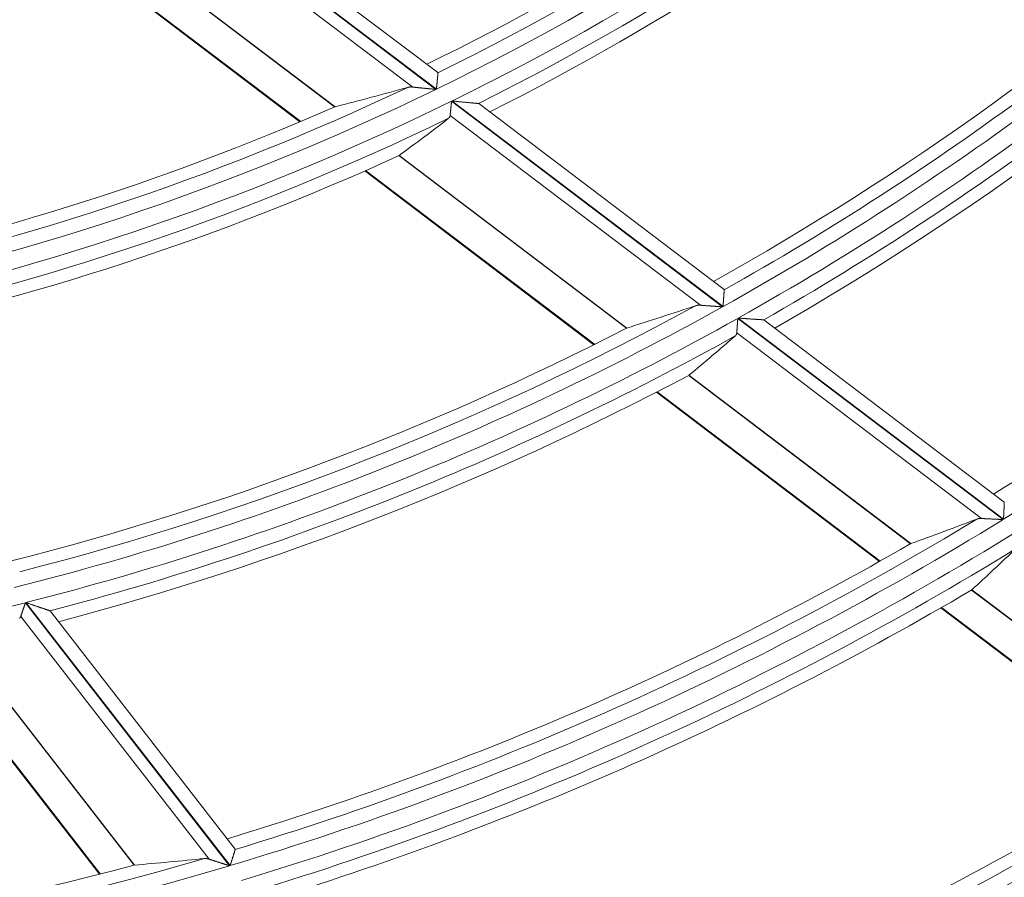
# Model space of a CAD drawing. Units: millimetres. Extents: x 0 to 8435, y 0 to 6016.
# Drawn here: x 2246 to 2281, y 3355 to 3385 of the extents above; entities that cross this region are included whole.
import ezdxf

# ---------------------------------------------------------------- set-up
doc = ezdxf.new("R2010")
doc.units = ezdxf.units.MM
doc.layers.add('LG-Product', color=3, linetype='Continuous')

msp = doc.modelspace()

# ---------------------------------------------------------------- linework, layer by layer
at = {"layer": 'LG-Product', "color": 3, "linetype": 'Continuous', "lineweight": 18}
for p, q in [((2250.74, 3390.468), (2260.64, 3382.96)), ((2260.657, 3382.968), (2250.757, 3390.475)), ((2260.71, 3383.555), (2251.759, 3390.343)), ((2259.819, 3383.043), (2250.674, 3389.978)), ((2248.705, 3388.677), (2257.06, 3382.342)), ((2257.073, 3382.346), (2248.716, 3388.683)), ((2247.399, 3388.211), (2255.834, 3381.815)), ((2247.429, 3388.221), (2255.862, 3381.827)), ((2260.71, 3383.555), (2260.713, 3383.548)), ((2261.191, 3382.543), (2270.774, 3375.277)), ((2270.789, 3375.285), (2261.208, 3382.551)), ((2262.146, 3382.462), (2262.157, 3382.459)), ((2270.827, 3375.884), (2262.154, 3382.46)), ((2269.987, 3375.333), (2261.142, 3382.04)), ((2259.331, 3380.62), (2267.372, 3374.523)), ((2267.385, 3374.527), (2259.341, 3380.627)), ((2258.123, 3380.079), (2266.221, 3373.939)), ((2258.151, 3380.091), (2266.247, 3373.952)), ((2270.827, 3375.884), (2270.83, 3375.877)), ((2271.311, 3374.87), (2280.688, 3367.759)), ((2280.703, 3367.768), (2271.326, 3374.878)), ((2272.227, 3374.818), (2272.238, 3374.815)), ((2280.728, 3368.377), (2272.236, 3374.816)), ((2279.926, 3367.797), (2271.275, 3374.357)), ((2269.575, 3372.852), (2277.418, 3366.906)), ((2277.43, 3366.911), (2269.585, 3372.859)), ((2268.437, 3372.259), (2276.32, 3366.281)), ((2268.463, 3372.272), (2276.346, 3366.295)), ((2280.729, 3368.376), (2280.732, 3368.369)), ((2279.575, 3365.27), (2287.069, 3359.588)), ((2287.081, 3359.593), (2279.585, 3365.277)), ((2246.13, 3364.82), (2253.347, 3355.525)), ((2253.364, 3355.53), (2246.147, 3364.824)), ((2278.513, 3364.652), (2286.037, 3358.947)), ((2252.62, 3355.759), (2245.962, 3364.334)), ((2247.001, 3364.533), (2247.011, 3364.527)), ((2253.546, 3356.111), (2247.009, 3364.529)), ((2278.488, 3364.637), (2286.013, 3358.932)), ((2243.931, 3363.321), (2249.967, 3355.547)), ((2249.98, 3355.549), (2243.942, 3363.325)), ((2242.678, 3363.042), (2248.746, 3355.228)), ((2242.707, 3363.048), (2248.774, 3355.235)), ((2253.546, 3356.111), (2253.547, 3356.103))]:
    msp.add_line(p, q, dxfattribs=at)
for points in [[(2260.713, 3383.548), (2260.713, 3383.545), (2260.713, 3383.542), (2260.712, 3383.539), (2260.712, 3383.534), (2260.711, 3383.53), (2260.711, 3383.524), (2260.71, 3383.518), (2260.71, 3383.512), (2260.709, 3383.505), (2260.708, 3383.498), (2260.708, 3383.49), (2260.707, 3383.482), (2260.706, 3383.473), (2260.705, 3383.464), (2260.704, 3383.454), (2260.703, 3383.444), (2260.702, 3383.434), (2260.701, 3383.423), (2260.7, 3383.412), (2260.699, 3383.401), (2260.698, 3383.389), (2260.697, 3383.377), (2260.695, 3383.365), (2260.694, 3383.353), (2260.693, 3383.34), (2260.692, 3383.327), (2260.69, 3383.314), (2260.689, 3383.3), (2260.688, 3383.286), (2260.686, 3383.272), (2260.685, 3383.258), (2260.684, 3383.244), (2260.682, 3383.229), (2260.681, 3383.215), (2260.679, 3383.2), (2260.678, 3383.185), (2260.676, 3383.17), (2260.675, 3383.155), (2260.673, 3383.14), (2260.672, 3383.125), (2260.67, 3383.11), (2260.669, 3383.094), (2260.667, 3383.079), (2260.666, 3383.063), (2260.664, 3383.047), (2260.663, 3383.032), (2260.661, 3383.016), (2260.66, 3383), (2260.658, 3382.984), (2260.657, 3382.968)], [(2259.819, 3383.043), (2259.815, 3383.043), (2259.811, 3383.044), (2259.807, 3383.044), (2259.804, 3383.044), (2259.8, 3383.045), (2259.796, 3383.045), (2259.792, 3383.045), (2259.788, 3383.045), (2259.784, 3383.046), (2259.781, 3383.046), (2259.777, 3383.046), (2259.773, 3383.046), (2259.769, 3383.046), (2259.766, 3383.046), (2259.762, 3383.046), (2259.758, 3383.046), (2259.755, 3383.046), (2259.751, 3383.046), (2259.747, 3383.046), (2259.744, 3383.046), (2259.74, 3383.046), (2259.737, 3383.046), (2259.733, 3383.046), (2259.73, 3383.046), (2259.726, 3383.046), (2259.723, 3383.045), (2259.719, 3383.045), (2259.716, 3383.045), (2259.712, 3383.045), (2259.709, 3383.044), (2259.705, 3383.044), (2259.702, 3383.044), (2259.699, 3383.043), (2259.695, 3383.043), (2259.692, 3383.042), (2259.689, 3383.042), (2259.685, 3383.041), (2259.682, 3383.041), (2259.679, 3383.04), (2259.676, 3383.04), (2259.672, 3383.039), (2259.669, 3383.039), (2259.666, 3383.038), (2259.663, 3383.037), (2259.66, 3383.037), (2259.656, 3383.036), (2259.653, 3383.035), (2259.65, 3383.034), (2259.647, 3383.034), (2259.644, 3383.033)], [(2260.64, 3382.96), (2260.623, 3382.962), (2260.605, 3382.964), (2260.588, 3382.966), (2260.57, 3382.967), (2260.553, 3382.969), (2260.535, 3382.971), (2260.518, 3382.973), (2260.501, 3382.974), (2260.483, 3382.976), (2260.466, 3382.978), (2260.449, 3382.979), (2260.432, 3382.981), (2260.414, 3382.983), (2260.397, 3382.985), (2260.38, 3382.986), (2260.363, 3382.988), (2260.346, 3382.99), (2260.328, 3382.991), (2260.311, 3382.993), (2260.294, 3382.995), (2260.277, 3382.997), (2260.26, 3382.998), (2260.243, 3383), (2260.226, 3383.002), (2260.21, 3383.003), (2260.193, 3383.005), (2260.176, 3383.007), (2260.159, 3383.008), (2260.142, 3383.01), (2260.126, 3383.012), (2260.109, 3383.013), (2260.092, 3383.015), (2260.076, 3383.017), (2260.06, 3383.018), (2260.044, 3383.02), (2260.028, 3383.022), (2260.012, 3383.023), (2259.996, 3383.025), (2259.98, 3383.027), (2259.965, 3383.028), (2259.949, 3383.03), (2259.934, 3383.031), (2259.919, 3383.033), (2259.904, 3383.034), (2259.889, 3383.036), (2259.875, 3383.037), (2259.861, 3383.039), (2259.846, 3383.04), (2259.833, 3383.042), (2259.819, 3383.043)], [(2261.142, 3382.04), (2261.143, 3382.047), (2261.144, 3382.054), (2261.144, 3382.061), (2261.145, 3382.068), (2261.146, 3382.076), (2261.147, 3382.083), (2261.147, 3382.091), (2261.148, 3382.099), (2261.149, 3382.108), (2261.15, 3382.116), (2261.151, 3382.125), (2261.152, 3382.134), (2261.152, 3382.143), (2261.153, 3382.152), (2261.154, 3382.161), (2261.155, 3382.171), (2261.156, 3382.18), (2261.157, 3382.19), (2261.158, 3382.2), (2261.159, 3382.21), (2261.16, 3382.22), (2261.161, 3382.23), (2261.162, 3382.24), (2261.163, 3382.251), (2261.164, 3382.261), (2261.165, 3382.272), (2261.166, 3382.282), (2261.167, 3382.293), (2261.168, 3382.304), (2261.169, 3382.315), (2261.17, 3382.326), (2261.171, 3382.337), (2261.173, 3382.348), (2261.174, 3382.359), (2261.175, 3382.37), (2261.176, 3382.382), (2261.177, 3382.393), (2261.178, 3382.404), (2261.179, 3382.416), (2261.18, 3382.427), (2261.181, 3382.438), (2261.182, 3382.45), (2261.184, 3382.461), (2261.185, 3382.473), (2261.186, 3382.484), (2261.187, 3382.496), (2261.188, 3382.508), (2261.189, 3382.519), (2261.19, 3382.531), (2261.191, 3382.543)], [(2261.208, 3382.551), (2261.23, 3382.548), (2261.252, 3382.546), (2261.274, 3382.544), (2261.295, 3382.542), (2261.317, 3382.54), (2261.339, 3382.538), (2261.361, 3382.536), (2261.383, 3382.534), (2261.404, 3382.532), (2261.426, 3382.53), (2261.448, 3382.527), (2261.469, 3382.525), (2261.491, 3382.523), (2261.512, 3382.521), (2261.534, 3382.519), (2261.555, 3382.517), (2261.576, 3382.515), (2261.598, 3382.513), (2261.619, 3382.511), (2261.64, 3382.509), (2261.661, 3382.507), (2261.682, 3382.505), (2261.703, 3382.503), (2261.724, 3382.501), (2261.745, 3382.499), (2261.766, 3382.497), (2261.786, 3382.495), (2261.807, 3382.493), (2261.827, 3382.492), (2261.847, 3382.49), (2261.866, 3382.488), (2261.886, 3382.486), (2261.905, 3382.484), (2261.924, 3382.482), (2261.943, 3382.481), (2261.961, 3382.479), (2261.979, 3382.477), (2261.996, 3382.476), (2262.013, 3382.474), (2262.03, 3382.473), (2262.045, 3382.471), (2262.061, 3382.47), (2262.075, 3382.468), (2262.089, 3382.467), (2262.101, 3382.466), (2262.113, 3382.465), (2262.123, 3382.464), (2262.132, 3382.463), (2262.14, 3382.462), (2262.146, 3382.462)], [(2257.071, 3382.346), (2257.071, 3382.346), (2257.071, 3382.346), (2257.071, 3382.346), (2257.07, 3382.346), (2257.07, 3382.346), (2257.07, 3382.346), (2257.07, 3382.346), (2257.07, 3382.346), (2257.07, 3382.346), (2257.07, 3382.346), (2257.07, 3382.346), (2257.07, 3382.346), (2257.07, 3382.346), (2257.07, 3382.346), (2257.07, 3382.346), (2257.07, 3382.346), (2257.07, 3382.346), (2257.07, 3382.346), (2257.07, 3382.346), (2257.07, 3382.346), (2257.069, 3382.346), (2257.069, 3382.346), (2257.069, 3382.346), (2257.069, 3382.346), (2257.069, 3382.346), (2257.069, 3382.346), (2257.069, 3382.346), (2257.069, 3382.346), (2257.069, 3382.346), (2257.069, 3382.346), (2257.069, 3382.346), (2257.069, 3382.346), (2257.069, 3382.346), (2257.069, 3382.346), (2257.069, 3382.346), (2257.069, 3382.346), (2257.069, 3382.345), (2257.069, 3382.345), (2257.069, 3382.345), (2257.069, 3382.345), (2257.069, 3382.345), (2257.069, 3382.345), (2257.069, 3382.345), (2257.068, 3382.345), (2257.068, 3382.345), (2257.068, 3382.345), (2257.068, 3382.345), (2257.068, 3382.345), (2257.068, 3382.345), (2257.068, 3382.345)], [(2261.086, 3381.939), (2261.088, 3381.941), (2261.09, 3381.942), (2261.092, 3381.944), (2261.094, 3381.945), (2261.095, 3381.947), (2261.097, 3381.948), (2261.099, 3381.95), (2261.1, 3381.952), (2261.102, 3381.953), (2261.104, 3381.955), (2261.105, 3381.957), (2261.107, 3381.958), (2261.108, 3381.96), (2261.11, 3381.962), (2261.111, 3381.963), (2261.113, 3381.965), (2261.114, 3381.967), (2261.115, 3381.969), (2261.117, 3381.971), (2261.118, 3381.973), (2261.119, 3381.974), (2261.121, 3381.976), (2261.122, 3381.978), (2261.123, 3381.98), (2261.124, 3381.982), (2261.125, 3381.984), (2261.127, 3381.986), (2261.128, 3381.988), (2261.129, 3381.99), (2261.13, 3381.993), (2261.131, 3381.995), (2261.132, 3381.997), (2261.132, 3381.999), (2261.133, 3382.001), (2261.134, 3382.003), (2261.135, 3382.006), (2261.136, 3382.008), (2261.136, 3382.01), (2261.137, 3382.013), (2261.138, 3382.015), (2261.138, 3382.017), (2261.139, 3382.02), (2261.14, 3382.022), (2261.14, 3382.025), (2261.141, 3382.027), (2261.141, 3382.03), (2261.141, 3382.032), (2261.142, 3382.035), (2261.142, 3382.037), (2261.142, 3382.04)], [(2259.338, 3380.624), (2259.338, 3380.624), (2259.338, 3380.624), (2259.338, 3380.624), (2259.338, 3380.624), (2259.338, 3380.624), (2259.338, 3380.624), (2259.338, 3380.624), (2259.338, 3380.624), (2259.338, 3380.624), (2259.338, 3380.624), (2259.338, 3380.624), (2259.338, 3380.624), (2259.338, 3380.624), (2259.338, 3380.624), (2259.338, 3380.624), (2259.338, 3380.624), (2259.338, 3380.625), (2259.338, 3380.625), (2259.338, 3380.625), (2259.338, 3380.625), (2259.338, 3380.625), (2259.338, 3380.625), (2259.339, 3380.625), (2259.339, 3380.625), (2259.339, 3380.625), (2259.339, 3380.625), (2259.339, 3380.625), (2259.339, 3380.625), (2259.339, 3380.625), (2259.339, 3380.625), (2259.339, 3380.625), (2259.339, 3380.625), (2259.339, 3380.625), (2259.339, 3380.625), (2259.339, 3380.625), (2259.339, 3380.625), (2259.339, 3380.625), (2259.339, 3380.625), (2259.339, 3380.625), (2259.339, 3380.625), (2259.339, 3380.625), (2259.339, 3380.625), (2259.339, 3380.625), (2259.339, 3380.625), (2259.339, 3380.625), (2259.339, 3380.625), (2259.339, 3380.625), (2259.339, 3380.625), (2259.34, 3380.626), (2259.34, 3380.626)], [(2270.83, 3375.877), (2270.83, 3375.874), (2270.83, 3375.871), (2270.83, 3375.867), (2270.83, 3375.863), (2270.829, 3375.858), (2270.829, 3375.852), (2270.828, 3375.846), (2270.828, 3375.839), (2270.827, 3375.832), (2270.827, 3375.825), (2270.826, 3375.817), (2270.826, 3375.808), (2270.825, 3375.799), (2270.824, 3375.79), (2270.824, 3375.78), (2270.823, 3375.77), (2270.822, 3375.759), (2270.822, 3375.748), (2270.821, 3375.737), (2270.82, 3375.725), (2270.819, 3375.713), (2270.818, 3375.701), (2270.817, 3375.688), (2270.817, 3375.676), (2270.816, 3375.663), (2270.815, 3375.649), (2270.814, 3375.636), (2270.813, 3375.622), (2270.812, 3375.608), (2270.811, 3375.594), (2270.81, 3375.579), (2270.809, 3375.565), (2270.808, 3375.55), (2270.807, 3375.535), (2270.806, 3375.52), (2270.805, 3375.505), (2270.804, 3375.49), (2270.803, 3375.475), (2270.802, 3375.46), (2270.8, 3375.444), (2270.799, 3375.429), (2270.798, 3375.413), (2270.797, 3375.397), (2270.796, 3375.381), (2270.795, 3375.365), (2270.794, 3375.349), (2270.793, 3375.333), (2270.792, 3375.317), (2270.79, 3375.301), (2270.789, 3375.285)], [(2269.987, 3375.333), (2269.983, 3375.334), (2269.979, 3375.334), (2269.976, 3375.334), (2269.972, 3375.334), (2269.968, 3375.335), (2269.964, 3375.335), (2269.961, 3375.335), (2269.957, 3375.335), (2269.953, 3375.335), (2269.95, 3375.335), (2269.946, 3375.335), (2269.943, 3375.335), (2269.939, 3375.335), (2269.935, 3375.335), (2269.932, 3375.335), (2269.928, 3375.335), (2269.925, 3375.335), (2269.921, 3375.335), (2269.918, 3375.334), (2269.914, 3375.334), (2269.911, 3375.334), (2269.908, 3375.334), (2269.904, 3375.334), (2269.901, 3375.333), (2269.898, 3375.333), (2269.894, 3375.333), (2269.891, 3375.332), (2269.888, 3375.332), (2269.884, 3375.331), (2269.881, 3375.331), (2269.878, 3375.331), (2269.875, 3375.33), (2269.871, 3375.33), (2269.868, 3375.329), (2269.865, 3375.329), (2269.862, 3375.328), (2269.859, 3375.327), (2269.856, 3375.327), (2269.853, 3375.326), (2269.849, 3375.325), (2269.846, 3375.325), (2269.843, 3375.324), (2269.84, 3375.323), (2269.837, 3375.322), (2269.834, 3375.322), (2269.831, 3375.321), (2269.829, 3375.32), (2269.826, 3375.319), (2269.823, 3375.318), (2269.82, 3375.317)], [(2270.774, 3375.277), (2270.757, 3375.278), (2270.74, 3375.279), (2270.723, 3375.28), (2270.706, 3375.281), (2270.69, 3375.283), (2270.673, 3375.284), (2270.656, 3375.285), (2270.639, 3375.286), (2270.622, 3375.287), (2270.606, 3375.289), (2270.589, 3375.29), (2270.572, 3375.291), (2270.556, 3375.292), (2270.539, 3375.293), (2270.523, 3375.295), (2270.506, 3375.296), (2270.49, 3375.297), (2270.473, 3375.298), (2270.457, 3375.299), (2270.44, 3375.3), (2270.424, 3375.302), (2270.408, 3375.303), (2270.391, 3375.304), (2270.375, 3375.305), (2270.359, 3375.306), (2270.343, 3375.307), (2270.327, 3375.309), (2270.311, 3375.31), (2270.294, 3375.311), (2270.278, 3375.312), (2270.262, 3375.313), (2270.247, 3375.314), (2270.231, 3375.316), (2270.215, 3375.317), (2270.2, 3375.318), (2270.184, 3375.319), (2270.169, 3375.32), (2270.154, 3375.321), (2270.139, 3375.322), (2270.124, 3375.323), (2270.11, 3375.324), (2270.095, 3375.325), (2270.081, 3375.327), (2270.067, 3375.328), (2270.053, 3375.329), (2270.039, 3375.33), (2270.026, 3375.331), (2270.013, 3375.332), (2270, 3375.333), (2269.987, 3375.333)], [(2271.275, 3374.357), (2271.275, 3374.364), (2271.276, 3374.371), (2271.276, 3374.378), (2271.277, 3374.386), (2271.278, 3374.394), (2271.278, 3374.402), (2271.279, 3374.41), (2271.279, 3374.418), (2271.28, 3374.427), (2271.281, 3374.435), (2271.281, 3374.444), (2271.282, 3374.453), (2271.282, 3374.462), (2271.283, 3374.472), (2271.284, 3374.481), (2271.284, 3374.491), (2271.285, 3374.501), (2271.286, 3374.511), (2271.287, 3374.521), (2271.287, 3374.531), (2271.288, 3374.541), (2271.289, 3374.552), (2271.289, 3374.562), (2271.29, 3374.573), (2271.291, 3374.583), (2271.292, 3374.594), (2271.292, 3374.605), (2271.293, 3374.616), (2271.294, 3374.627), (2271.295, 3374.638), (2271.295, 3374.649), (2271.296, 3374.661), (2271.297, 3374.672), (2271.298, 3374.683), (2271.299, 3374.695), (2271.299, 3374.706), (2271.3, 3374.718), (2271.301, 3374.729), (2271.302, 3374.741), (2271.303, 3374.752), (2271.303, 3374.764), (2271.304, 3374.775), (2271.305, 3374.787), (2271.306, 3374.799), (2271.307, 3374.811), (2271.308, 3374.822), (2271.308, 3374.834), (2271.309, 3374.846), (2271.31, 3374.858), (2271.311, 3374.87)], [(2271.326, 3374.878), (2271.348, 3374.877), (2271.369, 3374.875), (2271.39, 3374.874), (2271.411, 3374.872), (2271.433, 3374.871), (2271.454, 3374.869), (2271.475, 3374.868), (2271.496, 3374.867), (2271.517, 3374.865), (2271.538, 3374.864), (2271.559, 3374.862), (2271.58, 3374.861), (2271.601, 3374.859), (2271.621, 3374.858), (2271.642, 3374.857), (2271.663, 3374.855), (2271.683, 3374.854), (2271.704, 3374.852), (2271.724, 3374.851), (2271.745, 3374.85), (2271.765, 3374.848), (2271.786, 3374.847), (2271.806, 3374.846), (2271.826, 3374.844), (2271.846, 3374.843), (2271.866, 3374.842), (2271.886, 3374.84), (2271.906, 3374.839), (2271.925, 3374.838), (2271.944, 3374.836), (2271.963, 3374.835), (2271.982, 3374.834), (2272, 3374.833), (2272.018, 3374.831), (2272.036, 3374.83), (2272.054, 3374.829), (2272.071, 3374.828), (2272.087, 3374.827), (2272.103, 3374.826), (2272.119, 3374.825), (2272.133, 3374.824), (2272.148, 3374.823), (2272.161, 3374.822), (2272.174, 3374.821), (2272.186, 3374.82), (2272.197, 3374.82), (2272.206, 3374.819), (2272.215, 3374.818), (2272.222, 3374.818), (2272.227, 3374.818)], [(2267.383, 3374.527), (2267.383, 3374.527), (2267.383, 3374.527), (2267.383, 3374.527), (2267.383, 3374.527), (2267.382, 3374.527), (2267.382, 3374.527), (2267.382, 3374.527), (2267.382, 3374.527), (2267.382, 3374.527), (2267.382, 3374.527), (2267.382, 3374.527), (2267.382, 3374.527), (2267.382, 3374.527), (2267.382, 3374.527), (2267.382, 3374.527), (2267.382, 3374.527), (2267.382, 3374.527), (2267.382, 3374.527), (2267.382, 3374.527), (2267.382, 3374.527), (2267.382, 3374.527), (2267.382, 3374.527), (2267.382, 3374.527), (2267.381, 3374.527), (2267.381, 3374.527), (2267.381, 3374.527), (2267.381, 3374.527), (2267.381, 3374.526), (2267.381, 3374.526), (2267.381, 3374.526), (2267.381, 3374.526), (2267.381, 3374.526), (2267.381, 3374.526), (2267.381, 3374.526), (2267.381, 3374.526), (2267.381, 3374.526), (2267.381, 3374.526), (2267.381, 3374.526), (2267.381, 3374.526), (2267.381, 3374.526), (2267.381, 3374.526), (2267.381, 3374.526), (2267.381, 3374.526), (2267.381, 3374.526), (2267.38, 3374.526), (2267.38, 3374.526), (2267.38, 3374.526), (2267.38, 3374.526), (2267.38, 3374.526), (2267.38, 3374.526)], [(2271.223, 3374.253), (2271.225, 3374.254), (2271.227, 3374.256), (2271.229, 3374.258), (2271.23, 3374.259), (2271.232, 3374.261), (2271.234, 3374.262), (2271.235, 3374.264), (2271.237, 3374.266), (2271.238, 3374.268), (2271.24, 3374.269), (2271.241, 3374.271), (2271.243, 3374.273), (2271.244, 3374.275), (2271.246, 3374.276), (2271.247, 3374.278), (2271.248, 3374.28), (2271.25, 3374.282), (2271.251, 3374.284), (2271.252, 3374.286), (2271.253, 3374.288), (2271.255, 3374.29), (2271.256, 3374.292), (2271.257, 3374.294), (2271.258, 3374.296), (2271.259, 3374.298), (2271.26, 3374.3), (2271.261, 3374.302), (2271.262, 3374.304), (2271.263, 3374.306), (2271.264, 3374.308), (2271.265, 3374.311), (2271.266, 3374.313), (2271.266, 3374.315), (2271.267, 3374.317), (2271.268, 3374.32), (2271.269, 3374.322), (2271.269, 3374.324), (2271.27, 3374.327), (2271.271, 3374.329), (2271.271, 3374.331), (2271.272, 3374.334), (2271.272, 3374.336), (2271.273, 3374.339), (2271.273, 3374.341), (2271.274, 3374.344), (2271.274, 3374.346), (2271.274, 3374.349), (2271.275, 3374.352), (2271.275, 3374.354), (2271.275, 3374.357)], [(2269.582, 3372.857), (2269.582, 3372.857), (2269.582, 3372.857), (2269.582, 3372.857), (2269.582, 3372.857), (2269.582, 3372.857), (2269.582, 3372.857), (2269.582, 3372.857), (2269.582, 3372.857), (2269.582, 3372.857), (2269.582, 3372.857), (2269.582, 3372.857), (2269.582, 3372.857), (2269.582, 3372.857), (2269.582, 3372.857), (2269.582, 3372.857), (2269.582, 3372.857), (2269.582, 3372.857), (2269.582, 3372.857), (2269.582, 3372.857), (2269.583, 3372.857), (2269.583, 3372.857), (2269.583, 3372.857), (2269.583, 3372.857), (2269.583, 3372.857), (2269.583, 3372.857), (2269.583, 3372.857), (2269.583, 3372.857), (2269.583, 3372.857), (2269.583, 3372.858), (2269.583, 3372.858), (2269.583, 3372.858), (2269.583, 3372.858), (2269.583, 3372.858), (2269.583, 3372.858), (2269.583, 3372.858), (2269.583, 3372.858), (2269.583, 3372.858), (2269.583, 3372.858), (2269.583, 3372.858), (2269.583, 3372.858), (2269.583, 3372.858), (2269.583, 3372.858), (2269.583, 3372.858), (2269.583, 3372.858), (2269.583, 3372.858), (2269.583, 3372.858), (2269.584, 3372.858), (2269.584, 3372.858), (2269.584, 3372.858), (2269.584, 3372.858)], [(2280.732, 3368.369), (2280.732, 3368.366), (2280.731, 3368.363), (2280.731, 3368.359), (2280.731, 3368.355), (2280.731, 3368.35), (2280.73, 3368.344), (2280.73, 3368.338), (2280.73, 3368.331), (2280.729, 3368.324), (2280.729, 3368.316), (2280.729, 3368.308), (2280.728, 3368.299), (2280.728, 3368.29), (2280.727, 3368.28), (2280.727, 3368.27), (2280.726, 3368.26), (2280.726, 3368.249), (2280.725, 3368.238), (2280.725, 3368.226), (2280.724, 3368.214), (2280.724, 3368.202), (2280.723, 3368.189), (2280.723, 3368.177), (2280.722, 3368.163), (2280.721, 3368.15), (2280.721, 3368.137), (2280.72, 3368.123), (2280.719, 3368.109), (2280.719, 3368.095), (2280.718, 3368.08), (2280.717, 3368.066), (2280.717, 3368.051), (2280.716, 3368.036), (2280.715, 3368.021), (2280.714, 3368.006), (2280.714, 3367.991), (2280.713, 3367.976), (2280.712, 3367.96), (2280.711, 3367.945), (2280.711, 3367.929), (2280.71, 3367.913), (2280.709, 3367.897), (2280.708, 3367.881), (2280.708, 3367.865), (2280.707, 3367.849), (2280.706, 3367.833), (2280.705, 3367.817), (2280.705, 3367.801), (2280.704, 3367.785), (2280.703, 3367.768)], [(2279.926, 3367.797), (2279.922, 3367.798), (2279.918, 3367.798), (2279.915, 3367.798), (2279.911, 3367.798), (2279.907, 3367.798), (2279.904, 3367.798), (2279.9, 3367.798), (2279.897, 3367.798), (2279.893, 3367.798), (2279.89, 3367.798), (2279.886, 3367.798), (2279.883, 3367.798), (2279.879, 3367.798), (2279.876, 3367.798), (2279.872, 3367.798), (2279.869, 3367.797), (2279.866, 3367.797), (2279.862, 3367.797), (2279.859, 3367.797), (2279.856, 3367.796), (2279.852, 3367.796), (2279.849, 3367.796), (2279.846, 3367.795), (2279.842, 3367.795), (2279.839, 3367.795), (2279.836, 3367.794), (2279.833, 3367.794), (2279.83, 3367.793), (2279.826, 3367.793), (2279.823, 3367.792), (2279.82, 3367.792), (2279.817, 3367.791), (2279.814, 3367.791), (2279.811, 3367.79), (2279.808, 3367.789), (2279.805, 3367.789), (2279.802, 3367.788), (2279.799, 3367.787), (2279.796, 3367.786), (2279.793, 3367.786), (2279.79, 3367.785), (2279.787, 3367.784), (2279.784, 3367.783), (2279.781, 3367.782), (2279.778, 3367.781), (2279.776, 3367.781), (2279.773, 3367.78), (2279.77, 3367.779), (2279.767, 3367.778), (2279.765, 3367.777)], [(2280.688, 3367.759), (2280.672, 3367.76), (2280.655, 3367.761), (2280.639, 3367.762), (2280.622, 3367.762), (2280.606, 3367.763), (2280.59, 3367.764), (2280.573, 3367.765), (2280.557, 3367.766), (2280.541, 3367.766), (2280.525, 3367.767), (2280.509, 3367.768), (2280.492, 3367.769), (2280.476, 3367.77), (2280.46, 3367.77), (2280.444, 3367.771), (2280.428, 3367.772), (2280.412, 3367.773), (2280.396, 3367.774), (2280.38, 3367.774), (2280.364, 3367.775), (2280.348, 3367.776), (2280.333, 3367.777), (2280.317, 3367.778), (2280.301, 3367.778), (2280.285, 3367.779), (2280.27, 3367.78), (2280.254, 3367.781), (2280.238, 3367.782), (2280.223, 3367.782), (2280.207, 3367.783), (2280.192, 3367.784), (2280.176, 3367.785), (2280.161, 3367.785), (2280.146, 3367.786), (2280.131, 3367.787), (2280.116, 3367.788), (2280.101, 3367.788), (2280.087, 3367.789), (2280.072, 3367.79), (2280.058, 3367.791), (2280.044, 3367.791), (2280.03, 3367.792), (2280.016, 3367.793), (2280.003, 3367.793), (2279.989, 3367.794), (2279.976, 3367.795), (2279.963, 3367.795), (2279.95, 3367.796), (2279.938, 3367.797), (2279.926, 3367.797)], [(2277.428, 3366.91), (2277.428, 3366.91), (2277.427, 3366.91), (2277.427, 3366.91), (2277.427, 3366.91), (2277.427, 3366.91), (2277.427, 3366.91), (2277.427, 3366.91), (2277.427, 3366.91), (2277.427, 3366.91), (2277.427, 3366.91), (2277.427, 3366.91), (2277.427, 3366.91), (2277.427, 3366.91), (2277.427, 3366.91), (2277.427, 3366.91), (2277.427, 3366.91), (2277.427, 3366.91), (2277.426, 3366.91), (2277.426, 3366.91), (2277.426, 3366.91), (2277.426, 3366.91), (2277.426, 3366.91), (2277.426, 3366.91), (2277.426, 3366.91), (2277.426, 3366.91), (2277.426, 3366.91), (2277.426, 3366.91), (2277.426, 3366.91), (2277.426, 3366.91), (2277.426, 3366.91), (2277.426, 3366.91), (2277.426, 3366.91), (2277.426, 3366.91), (2277.426, 3366.91), (2277.426, 3366.91), (2277.425, 3366.91), (2277.425, 3366.91), (2277.425, 3366.91), (2277.425, 3366.91), (2277.425, 3366.91), (2277.425, 3366.91), (2277.425, 3366.91), (2277.425, 3366.91), (2277.425, 3366.91), (2277.425, 3366.91), (2277.425, 3366.91), (2277.425, 3366.91), (2277.425, 3366.91), (2277.425, 3366.91), (2277.425, 3366.91)], [(2279.582, 3365.274), (2279.582, 3365.274), (2279.582, 3365.274), (2279.582, 3365.274), (2279.582, 3365.274), (2279.582, 3365.275), (2279.582, 3365.275), (2279.582, 3365.275), (2279.582, 3365.275), (2279.582, 3365.275), (2279.582, 3365.275), (2279.582, 3365.275), (2279.582, 3365.275), (2279.582, 3365.275), (2279.582, 3365.275), (2279.582, 3365.275), (2279.582, 3365.275), (2279.582, 3365.275), (2279.582, 3365.275), (2279.582, 3365.275), (2279.582, 3365.275), (2279.583, 3365.275), (2279.583, 3365.275), (2279.583, 3365.275), (2279.583, 3365.275), (2279.583, 3365.275), (2279.583, 3365.275), (2279.583, 3365.275), (2279.583, 3365.275), (2279.583, 3365.275), (2279.583, 3365.275), (2279.583, 3365.276), (2279.583, 3365.276), (2279.583, 3365.276), (2279.583, 3365.276), (2279.583, 3365.276), (2279.583, 3365.276), (2279.583, 3365.276), (2279.583, 3365.276), (2279.583, 3365.276), (2279.583, 3365.276), (2279.583, 3365.276), (2279.583, 3365.276), (2279.583, 3365.276), (2279.583, 3365.276), (2279.583, 3365.276), (2279.583, 3365.276), (2279.583, 3365.276), (2279.583, 3365.276), (2279.583, 3365.276), (2279.583, 3365.276)], [(2245.962, 3364.334), (2245.964, 3364.341), (2245.967, 3364.347), (2245.969, 3364.354), (2245.972, 3364.362), (2245.974, 3364.369), (2245.977, 3364.376), (2245.98, 3364.384), (2245.982, 3364.392), (2245.985, 3364.4), (2245.988, 3364.408), (2245.991, 3364.417), (2245.994, 3364.425), (2245.997, 3364.434), (2246, 3364.443), (2246.003, 3364.452), (2246.006, 3364.461), (2246.009, 3364.471), (2246.013, 3364.48), (2246.016, 3364.49), (2246.019, 3364.499), (2246.022, 3364.509), (2246.026, 3364.519), (2246.029, 3364.529), (2246.033, 3364.539), (2246.036, 3364.549), (2246.04, 3364.559), (2246.043, 3364.569), (2246.047, 3364.58), (2246.05, 3364.59), (2246.054, 3364.601), (2246.058, 3364.611), (2246.061, 3364.622), (2246.065, 3364.633), (2246.069, 3364.643), (2246.073, 3364.654), (2246.076, 3364.665), (2246.08, 3364.676), (2246.084, 3364.687), (2246.088, 3364.698), (2246.091, 3364.709), (2246.095, 3364.72), (2246.099, 3364.731), (2246.103, 3364.742), (2246.106, 3364.753), (2246.11, 3364.764), (2246.114, 3364.775), (2246.118, 3364.786), (2246.122, 3364.798), (2246.126, 3364.809), (2246.13, 3364.82)], [(2246.147, 3364.824), (2246.167, 3364.817), (2246.187, 3364.811), (2246.207, 3364.804), (2246.227, 3364.797), (2246.247, 3364.79), (2246.268, 3364.783), (2246.288, 3364.776), (2246.308, 3364.769), (2246.327, 3364.762), (2246.347, 3364.756), (2246.367, 3364.749), (2246.387, 3364.742), (2246.407, 3364.735), (2246.426, 3364.729), (2246.446, 3364.722), (2246.466, 3364.715), (2246.485, 3364.708), (2246.505, 3364.702), (2246.524, 3364.695), (2246.544, 3364.688), (2246.563, 3364.682), (2246.582, 3364.675), (2246.602, 3364.669), (2246.621, 3364.662), (2246.64, 3364.656), (2246.659, 3364.649), (2246.677, 3364.643), (2246.696, 3364.636), (2246.714, 3364.63), (2246.733, 3364.624), (2246.751, 3364.618), (2246.768, 3364.612), (2246.786, 3364.606), (2246.803, 3364.6), (2246.82, 3364.594), (2246.837, 3364.589), (2246.853, 3364.583), (2246.868, 3364.578), (2246.883, 3364.573), (2246.898, 3364.568), (2246.912, 3364.563), (2246.926, 3364.558), (2246.939, 3364.554), (2246.951, 3364.55), (2246.962, 3364.546), (2246.972, 3364.543), (2246.981, 3364.539), (2246.989, 3364.537), (2246.996, 3364.534), (2247.001, 3364.533)], [(2245.925, 3364.275), (2245.927, 3364.276), (2245.928, 3364.278), (2245.93, 3364.28), (2245.932, 3364.281), (2245.933, 3364.283), (2245.935, 3364.285), (2245.936, 3364.287), (2245.938, 3364.288), (2245.939, 3364.29), (2245.94, 3364.292), (2245.942, 3364.294), (2245.943, 3364.296), (2245.945, 3364.298), (2245.946, 3364.3), (2245.947, 3364.302), (2245.948, 3364.304), (2245.95, 3364.306), (2245.951, 3364.308), (2245.952, 3364.311), (2245.953, 3364.313), (2245.954, 3364.315), (2245.955, 3364.317), (2245.956, 3364.32), (2245.957, 3364.322), (2245.958, 3364.324), (2245.959, 3364.327), (2245.96, 3364.329), (2245.961, 3364.331), (2245.962, 3364.334)], [(2253.547, 3356.103), (2253.546, 3356.1), (2253.545, 3356.097), (2253.544, 3356.093), (2253.543, 3356.089), (2253.541, 3356.084), (2253.539, 3356.079), (2253.537, 3356.073), (2253.535, 3356.066), (2253.533, 3356.059), (2253.531, 3356.052), (2253.528, 3356.044), (2253.525, 3356.036), (2253.523, 3356.027), (2253.52, 3356.018), (2253.517, 3356.008), (2253.514, 3355.998), (2253.51, 3355.988), (2253.507, 3355.977), (2253.503, 3355.966), (2253.5, 3355.955), (2253.496, 3355.943), (2253.492, 3355.931), (2253.488, 3355.919), (2253.484, 3355.907), (2253.48, 3355.894), (2253.476, 3355.881), (2253.472, 3355.868), (2253.468, 3355.855), (2253.463, 3355.841), (2253.459, 3355.827), (2253.454, 3355.813), (2253.45, 3355.799), (2253.445, 3355.785), (2253.441, 3355.771), (2253.436, 3355.757), (2253.432, 3355.742), (2253.427, 3355.727), (2253.422, 3355.713), (2253.418, 3355.698), (2253.413, 3355.683), (2253.408, 3355.668), (2253.403, 3355.653), (2253.398, 3355.638), (2253.393, 3355.622), (2253.388, 3355.607), (2253.383, 3355.592), (2253.379, 3355.576), (2253.374, 3355.561), (2253.369, 3355.545), (2253.364, 3355.53)], [(2252.62, 3355.759), (2252.617, 3355.76), (2252.613, 3355.761), (2252.61, 3355.762), (2252.606, 3355.763), (2252.603, 3355.764), (2252.6, 3355.765), (2252.596, 3355.766), (2252.593, 3355.767), (2252.589, 3355.768), (2252.586, 3355.769), (2252.582, 3355.77), (2252.579, 3355.771), (2252.576, 3355.772), (2252.572, 3355.772), (2252.569, 3355.773), (2252.566, 3355.774), (2252.562, 3355.774), (2252.559, 3355.775), (2252.556, 3355.776), (2252.552, 3355.776), (2252.549, 3355.777), (2252.546, 3355.777), (2252.543, 3355.778), (2252.539, 3355.778), (2252.536, 3355.779), (2252.533, 3355.779), (2252.53, 3355.78), (2252.527, 3355.78), (2252.523, 3355.78), (2252.52, 3355.781), (2252.517, 3355.781), (2252.514, 3355.781), (2252.511, 3355.781), (2252.508, 3355.782), (2252.505, 3355.782), (2252.501, 3355.782), (2252.498, 3355.782), (2252.495, 3355.782), (2252.492, 3355.782), (2252.489, 3355.782), (2252.486, 3355.782), (2252.483, 3355.782), (2252.48, 3355.782), (2252.477, 3355.782), (2252.474, 3355.782), (2252.471, 3355.782), (2252.468, 3355.782), (2252.465, 3355.781), (2252.462, 3355.781), (2252.459, 3355.781)], [(2253.347, 3355.525), (2253.331, 3355.53), (2253.316, 3355.535), (2253.3, 3355.54), (2253.284, 3355.545), (2253.269, 3355.55), (2253.253, 3355.555), (2253.238, 3355.56), (2253.222, 3355.565), (2253.207, 3355.57), (2253.191, 3355.575), (2253.176, 3355.58), (2253.16, 3355.585), (2253.145, 3355.59), (2253.13, 3355.595), (2253.114, 3355.6), (2253.099, 3355.605), (2253.084, 3355.61), (2253.069, 3355.614), (2253.053, 3355.619), (2253.038, 3355.624), (2253.023, 3355.629), (2253.008, 3355.634), (2252.993, 3355.639), (2252.978, 3355.644), (2252.963, 3355.648), (2252.948, 3355.653), (2252.933, 3355.658), (2252.918, 3355.663), (2252.904, 3355.668), (2252.889, 3355.672), (2252.874, 3355.677), (2252.859, 3355.682), (2252.845, 3355.687), (2252.83, 3355.691), (2252.816, 3355.696), (2252.802, 3355.701), (2252.788, 3355.705), (2252.774, 3355.71), (2252.76, 3355.714), (2252.747, 3355.718), (2252.733, 3355.723), (2252.72, 3355.727), (2252.707, 3355.731), (2252.694, 3355.735), (2252.681, 3355.74), (2252.669, 3355.744), (2252.656, 3355.748), (2252.644, 3355.752), (2252.632, 3355.755), (2252.62, 3355.759)], [(2249.978, 3355.549), (2249.978, 3355.549), (2249.978, 3355.549), (2249.978, 3355.549), (2249.978, 3355.549), (2249.978, 3355.549), (2249.978, 3355.549), (2249.977, 3355.549), (2249.977, 3355.549), (2249.977, 3355.549), (2249.977, 3355.549), (2249.977, 3355.549), (2249.977, 3355.549), (2249.977, 3355.549), (2249.977, 3355.549), (2249.977, 3355.549), (2249.977, 3355.549), (2249.977, 3355.549), (2249.977, 3355.549), (2249.977, 3355.549), (2249.977, 3355.549), (2249.977, 3355.549), (2249.977, 3355.549), (2249.976, 3355.549), (2249.976, 3355.549), (2249.976, 3355.549), (2249.976, 3355.549), (2249.976, 3355.549), (2249.976, 3355.549), (2249.976, 3355.549), (2249.976, 3355.549), (2249.976, 3355.549), (2249.976, 3355.549), (2249.976, 3355.549), (2249.976, 3355.549), (2249.976, 3355.549), (2249.976, 3355.549), (2249.976, 3355.549), (2249.976, 3355.549), (2249.976, 3355.549), (2249.975, 3355.549), (2249.975, 3355.549), (2249.975, 3355.549), (2249.975, 3355.549), (2249.975, 3355.549), (2249.975, 3355.549), (2249.975, 3355.549), (2249.975, 3355.549), (2249.975, 3355.549), (2249.975, 3355.549), (2249.975, 3355.549)]]:
    msp.add_lwpolyline(points, dxfattribs=at)
for radius, start, end in [(91.741, 295.92116, 310.90984), (91.245, 296.11225, 310.36704), (92.359, 296.11531, 311.10409), (92.855, 296.61103, 310.882), (90.8, 295.97368, 308.71062), (93.3, 296.74839, 309.56229), (103.241, 299.11656, 314.10676), (102.745, 299.29709, 313.65286), (103.859, 299.26603, 314.2563), (80.859, 276.93398, 291.92064), (104.355, 299.68136, 314.04896), (81.355, 277.5483, 291.68277), (102.3, 299.19098, 312.23998), (81.8, 277.7335, 290.13478), (104.8, 299.78779, 312.89275), (114.741, 301.61568, 316.60703), (113.8, 301.70176, 314.98235), (91.741, 280.92116, 295.90984), (91.245, 281.11225, 295.36704), (92.359, 281.11531, 296.10409), (90.8, 280.97368, 293.71062), (92.855, 281.61103, 295.882), (93.3, 281.74839, 294.56229), (103.241, 284.11656, 299.10676), (102.745, 284.29709, 298.65286), (103.859, 284.26603, 299.2563), (102.3, 284.19098, 297.23998), (104.355, 284.68136, 299.04896), (104.8, 284.78779, 297.89275), (114.245, 286.78591, 301.21707), (114.741, 286.61568, 301.60703), (115.359, 286.73462, 301.72602), (113.8, 286.70176, 299.98235), (115.855, 287.09183, 301.53207), (116.3, 287.17697, 300.50028), (103.859, 269.26603, 284.2563), (125.991, 288.58865, 303.58086), (125.495, 288.74942, 303.2382), (127.109, 288.76432, 303.75662), (125.05, 288.68082, 302.1375), (127.605, 289.07672, 303.57496), (128.05, 289.14636, 302.64367), (114.245, 271.78591, 286.21707), (114.741, 271.61568, 286.60703), (113.8, 271.70176, 284.98235)]:
    msp.add_arc((2220.553, 3465.48), radius, start, end, dxfattribs=at)
for centre, major_axis, ratio, start_param, end_param in [((2233.932, 3483.124), (63.327, 83.519), 0.97743, 4.027263, 4.052876), ((2209.335, 3450.685), (53.101, 70.032), 0.97743, 4.416677, 4.441568), ((2235.468, 3485.151), (70.599, 93.111), 0.97743, 4.082137, 4.104211), ((2207.799, 3448.659), (60.374, 79.624), 0.97743, 4.479421, 4.500971), ((2237.005, 3487.177), (77.872, 102.703), 0.97743, 4.125177, 4.144627), ((2206.262, 3446.633), (67.647, 89.215), 0.977429, 4.528018, 4.547068), ((2242.06, 3482.18), (101.801, 79.047), 0.97743, 4.125188, 4.144639)]:
    msp.add_ellipse(centre, major_axis=major_axis, ratio=ratio, start_param=start_param, end_param=end_param, dxfattribs=at)

doc.saveas('drawing.dxf')
